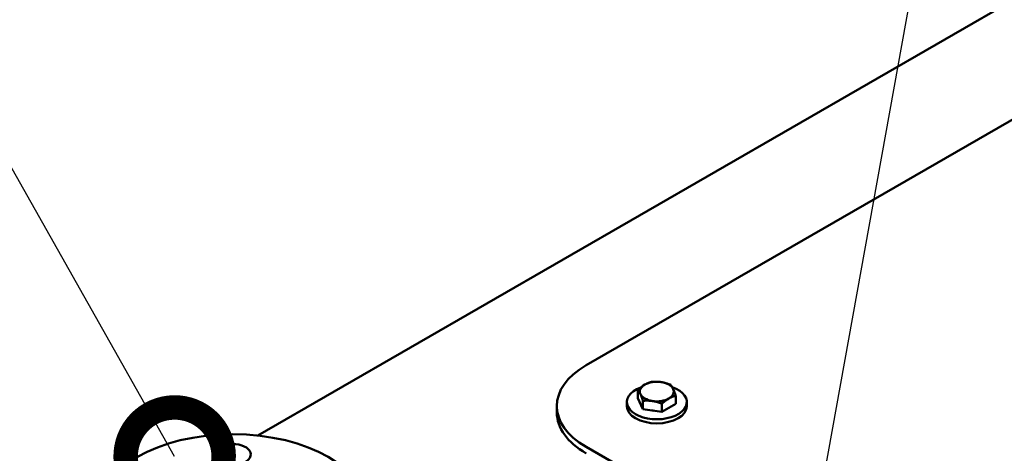
# Model space of a CAD drawing. Units: millimetres. Extents: x -10103 to 9920, y -712 to 10022.
# Drawn here: x -8461 to -8084, y 1503 to 1669 of the extents above; entities that cross this region are included whole.
import ezdxf
from ezdxf import colors
from ezdxf.entities.mleader import LeaderData, LeaderLine
from ezdxf.math import Vec2, Vec3

# ---------------------------------------------------------------- set-up
doc = ezdxf.new("R2010")
doc.units = ezdxf.units.MM
doc.header["$LTSCALE"] = 13
doc.layers.add('Видимый контур (ГОСТ)', color=7, linetype='Continuous', lineweight=50, true_color=0x004080)
doc.layers.add('Оформление', color=150, linetype='Continuous', lineweight=20)
doc.styles.add('Simplex', font='simplex.shx', dxfattribs={"width": 0.8, "height": 3.5})

# ---------------------------------------------------------------- blocks, each defined once
blk = doc.blocks.new('_DotSmall')
at = {"color": 0, "linetype": 'ByBlock', "const_width": 0.5}
blk.add_lwpolyline([(-0.0625, 0, 1), (0.0625, 0, 1)], format="xyb", close=True, dxfattribs=at)

msp = doc.modelspace()

# ---------------------------------------------------------------- linework, layer by layer
at = {"layer": 'Видимый контур (ГОСТ)'}
for p, q in [((-7659.47, 1919.55), (-8369.88, 1509.39)), ((-8027.96, 1661.18), (-8244.25, 1536.3)), ((-8224.46, 1523.75), (-8224.46, 1526.89)), ((-8228.69, 1520.69), (-8228.69, 1522.25)), ((-8222.52, 1519.56), (-8224.46, 1523.75)), ((-8222.52, 1519.56), (-8222.52, 1522.71)), ((-8209.97, 1521.5), (-8209.97, 1524.65)), ((-8205.74, 1520.69), (-8205.74, 1522.25)), ((-8255.45, 1518.19), (-8255.45, 1520.69)), ((-8215.27, 1518.44), (-8222.52, 1519.56)), ((-8215.27, 1518.44), (-8215.27, 1521.59)), ((-8209.97, 1521.5), (-8215.27, 1518.44)), ((-8244.25, 1505.08), (-8223.91, 1493.34))]:
    msp.add_line(p, q, dxfattribs=at)
for centre, major_axis, start_param, end_param in [((-8217.22, 1520.69), (-38.24, 0), 5.497787, 7.068583), ((-8217.22, 1526.25), (-6.5, 0), 4.45059, 5.497787), ((-8217.22, 1526.25), (6.5, 0), 0.261799, 1.308997), ((-8217.22, 1522.25), (11.47, 0), 2.134729, 7.311781), ((-8217.22, 1526.25), (-6.5, 0), 5.497787, 6.544985), ((-8217.22, 1526.25), (6.5, 0), 5.497787, 6.544985), ((-8217.22, 1526.25), (-6.5, 0), 0.261799, 1.308997), ((-8217.22, 1526.25), (6.5, 0), 4.45059, 5.497787), ((-8217.22, 1518.19), (-38.24, 0), 0, 0.785398), ((-8217.22, 1520.69), (11.47, 0), 3.141593, 6.283185), ((-8217.22, 1522.25), (-5.89, 0), 1.237355, 1.380639), ((-8379.43, 1502.18), (-6.88, 0), 1.961329, 7.463449)]:
    msp.add_ellipse(centre, major_axis=major_axis, ratio=0.57735, start_param=start_param, end_param=end_param, dxfattribs=at)
msp.add_ellipse((-8379.43, 1480.11), major_axis=(51.62, 0), ratio=0.57735, dxfattribs=at)
for points in [[(-8221.81, 1528.9), (-8220.58, 1529.61), (-8219.16, 1529.96)], [(-8219.16, 1529.96), (-8217.22, 1530.13), (-8215.53, 1529.87)], [(-8215.53, 1529.87), (-8213.85, 1529.61), (-8211.91, 1528.84)], [(-8224.46, 1526.89), (-8223.04, 1528.19), (-8221.81, 1528.9)], [(-8223.49, 1525.28), (-8223.94, 1526.25), (-8224.46, 1526.89)], [(-8211.91, 1528.84), (-8211.39, 1528.19), (-8210.94, 1527.22)], [(-8210.94, 1527.22), (-8210.49, 1526.25), (-8209.97, 1524.65)], [(-8222.52, 1522.71), (-8223.04, 1524.3), (-8223.49, 1525.28)], [(-8218.9, 1522.62), (-8220.58, 1522.88), (-8222.52, 1522.71)], [(-8215.27, 1521.59), (-8217.22, 1522.36), (-8218.9, 1522.62)], [(-8212.62, 1523.59), (-8213.85, 1522.88), (-8215.27, 1521.59)], [(-8209.97, 1524.65), (-8211.39, 1524.3), (-8212.62, 1523.59)]]:
    msp.add_rational_spline(points, [1, 1.0379548493, 1], degree=2, dxfattribs=at)

# ---------------------------------------------------------------- next in the draw order: leaders
at = {"layer": 'Оформление'}
ml = msp.add_multileader_mtext('Standard', dxfattribs=at)
ml.set_content('Для коллектора давления', color=256, style='Simplex')
ml.set_leader_properties()
ml.set_arrow_properties(name='DOTSMALL')
ml.build(insert=Vec2(0, 0))
ml.multileader.update_dxf_attribs({"text_left_attachment_type": 6, "text_right_attachment_type": 6, "dogleg_length": 0.1, "arrow_head_size": 75})
ctx = ml.context
ctx.base_point, ctx.char_height, ctx.arrow_head_size, ctx.landing_gap_size, ctx.plane_origin = Vec3(-9378.02, 2285.11), 75, 75, 0, Vec3(-6878.31, 2121.93)
ctx.left_attachment, ctx.right_attachment = 6, 6
notes = []
notes.append((ctx, [(1, (1, 1, 0), (-8844.09, 2285.11), (-1, 0), 2.5, [(2, [(-8401.69, 1501.41)], 0, [])])]))
ctx.mtext.insert, ctx.mtext.width, ctx.mtext.defined_height, ctx.mtext.flow_direction = Vec3(-9378.02, 2385.11), 548.911, 125.01, 5
ctx.mtext.has_bg_fill, ctx.mtext.bg_color, ctx.mtext.bg_scale_factor, ctx.mtext.bg_transparency, ctx.mtext.use_window_bg_color = 1, -1073741824, 1.3, 0, 1
ml = msp.add_multileader_mtext('Standard', dxfattribs=at)
ml.set_content('Выход пара', color=256, style='Simplex')
ml.set_leader_properties()
ml.set_arrow_properties(name='DOTSMALL')
ml.build(insert=Vec2(0, 0))
ml.multileader.update_dxf_attribs({"text_left_attachment_type": 6, "text_right_attachment_type": 6, "dogleg_length": 0.1, "arrow_head_size": 75})
ctx = ml.context
ctx.base_point, ctx.char_height, ctx.arrow_head_size, ctx.landing_gap_size, ctx.plane_origin = Vec3(-8030.62, 2158.68), 75, 75, 0, Vec3(-6233.2, 1861.97)
ctx.left_attachment, ctx.right_attachment = 6, 6
notes.append((ctx, [(0, (1, 1, 0), (-8033.12, 2158.68), (1, 0), 2.5, [(2, [(-8158.64, 1464.02)], 0, [])])]))
ctx.mtext.insert, ctx.mtext.width, ctx.mtext.defined_height, ctx.mtext.flow_direction = Vec3(-8030.62, 2258.68), 84.9708, 125.01, 5
ctx.mtext.has_bg_fill, ctx.mtext.bg_color, ctx.mtext.bg_scale_factor, ctx.mtext.bg_transparency, ctx.mtext.use_window_bg_color = 1, -1073741824, 1.3, 0, 1
for ctx, leaders in notes:
    for number, flags, end, landing, length, lines in leaders:
        leader = LeaderData()
        leader.index, (leader.has_last_leader_line, leader.has_dogleg_vector, leader.attachment_direction) = number, flags
        leader.last_leader_point, leader.dogleg_vector, leader.dogleg_length = Vec3(end), Vec3(landing), length
        for number, points, colour, breaks in lines:
            line = LeaderLine()
            line.index, line.vertices, line.color, line.breaks = number, Vec3.list(points), colors.encode_raw_color(colour), breaks
            leader.lines.append(line)
        ctx.leaders.append(leader)

# ---------------------------------------------------------------- next in the draw order: leaders
ml = msp.add_multileader_mtext('Standard', dxfattribs=at)
ml.set_content('Для установки электородов измерения уровня воды в котле', color=256, style='Simplex')
ml.set_leader_properties()
ml.set_arrow_properties(name='DOTSMALL')
ml.build(insert=Vec2(0, 0))
ml.multileader.update_dxf_attribs({"text_left_attachment_type": 6, "text_right_attachment_type": 6, "dogleg_length": 0.1, "arrow_head_size": 75})
ctx = ml.context
ctx.base_point, ctx.char_height, ctx.arrow_head_size, ctx.landing_gap_size, ctx.plane_origin = Vec3(-10041.29, 1883.51), 75, 75, 0, Vec3(-7701.19, 1491.12)
ctx.left_attachment, ctx.right_attachment = 6, 6
notes = []
notes.append((ctx, [(1, (1, 1, 0), (-9441.65, 1883.51), (-1, 0), 2.5, [(2, [(-8189.11, 1355.75)], 0, [])])]))
ctx.mtext.insert, ctx.mtext.width, ctx.mtext.defined_height, ctx.mtext.flow_direction = Vec3(-10041.29, 1973.51), 625.0864, 125.01, 5
ctx.mtext.has_bg_fill, ctx.mtext.bg_color, ctx.mtext.bg_scale_factor, ctx.mtext.bg_transparency, ctx.mtext.use_window_bg_color = 1, -1073741824, 1.3, 0, 1
for ctx, leaders in notes:
    for number, flags, end, landing, length, lines in leaders:
        leader = LeaderData()
        leader.index, (leader.has_last_leader_line, leader.has_dogleg_vector, leader.attachment_direction) = number, flags
        leader.last_leader_point, leader.dogleg_vector, leader.dogleg_length = Vec3(end), Vec3(landing), length
        for number, points, colour, breaks in lines:
            line = LeaderLine()
            line.index, line.vertices, line.color, line.breaks = number, Vec3.list(points), colors.encode_raw_color(colour), breaks
            leader.lines.append(line)
        ctx.leaders.append(leader)

doc.saveas('drawing.dxf')
